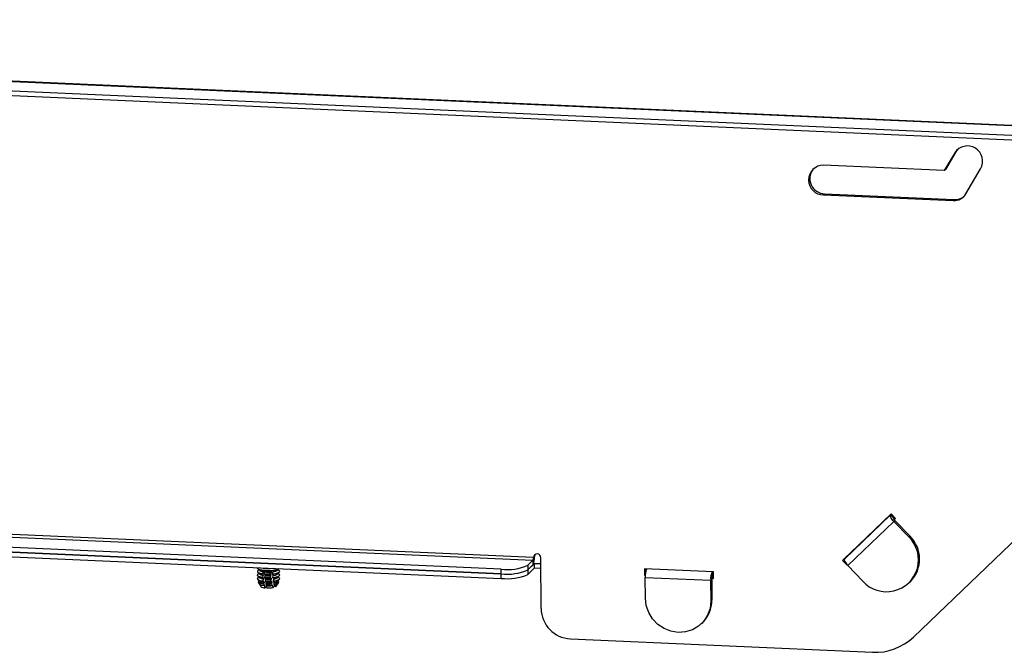
# Model space of a CAD drawing. Units: inches. Extents: x 112 to 581, y -226 to 33.
# Drawn here: x 117 to 118, y -99 to -98 of the extents above; entities that cross this region are included whole.
import ezdxf

# ---------------------------------------------------------------- set-up
doc = ezdxf.new("R2010")
doc.units = ezdxf.units.IN
doc.header["$MEASUREMENT"] = 0

msp = doc.modelspace()

# ---------------------------------------------------------------- linework, layer by layer
at = {"color": 7, "linetype": 'Continuous', "lineweight": 25}
for p, q in [((114.42377, -97.6405), (119.05846, -97.84583)), ((119.05905, -97.84554), (114.42437, -97.64022)), ((114.44493, -97.6575), (119.00624, -97.85957)), ((114.44497, -97.6653), (119.00629, -97.86737)), ((118.3334, -97.86176), (118.316, -97.8914)), ((118.3334, -97.86176), (118.33165, -97.86349)), ((118.33624, -97.85789), (118.3334, -97.86176)), ((118.33165, -97.86349), (118.31424, -97.89314)), ((118.31424, -97.89314), (118.11163, -97.88416)), ((118.316, -97.8914), (118.31424, -97.89314)), ((118.35051, -97.93218), (118.37505, -97.89037)), ((118.11366, -97.93236), (118.1119, -97.93409)), ((118.1119, -97.93409), (118.32894, -97.94371)), ((118.11366, -97.93236), (118.33069, -97.94198)), ((118.33069, -97.94198), (118.32894, -97.94371)), ((118.26256, -98.67571), (118.92991, -98.03466)), ((115.8661, -98.46905), (117.62463, -98.54695)), ((117.62549, -98.54219), (115.86695, -98.46428)), ((118.22489, -98.46896), (118.14352, -98.54713)), ((118.22405, -98.4708), (118.14693, -98.54488)), ((118.22506, -98.4698), (118.22405, -98.4708)), ((118.22951, -98.47647), (118.22405, -98.4708)), ((118.23252, -98.47689), (118.22489, -98.46896)), ((118.22506, -98.4698), (118.22539, -98.46948)), ((118.23052, -98.47547), (118.22506, -98.4698)), ((117.5713, -98.5618), (115.88614, -98.48715)), ((118.22966, -98.48186), (118.15254, -98.55594)), ((118.23052, -98.47547), (118.22951, -98.47647)), ((118.23138, -98.48016), (118.22966, -98.48186)), ((118.22966, -98.48186), (118.25464, -98.5078)), ((118.23034, -98.47893), (118.2325, -98.47686)), ((118.23036, -98.47896), (118.23252, -98.47689)), ((118.23052, -98.47547), (118.23085, -98.47515)), ((118.23138, -98.48016), (118.25637, -98.5061)), ((117.57135, -98.5696), (115.88618, -98.49495)), ((115.88621, -98.49493), (117.57137, -98.56958)), ((115.88625, -98.5026), (117.57141, -98.57726)), ((118.25637, -98.5061), (118.25464, -98.5078)), ((117.62463, -98.54695), (117.61622, -98.55528)), ((117.61622, -98.55528), (117.61627, -98.56308)), ((117.62467, -98.55476), (117.61627, -98.56308)), ((117.61629, -98.56306), (117.62732, -98.55213)), ((117.62463, -98.54695), (117.62467, -98.55476)), ((117.62724, -98.54045), (117.62549, -98.54219)), ((117.62732, -98.55213), (117.63783, -98.5526)), ((117.62737, -98.55981), (117.62732, -98.55213)), ((117.63825, -98.62786), (117.63778, -98.54273)), ((118.14352, -98.54713), (118.15115, -98.55505)), ((118.1453, -98.54542), (118.14661, -98.54679)), ((118.14579, -98.54594), (118.14794, -98.54388)), ((118.14693, -98.54488), (118.14794, -98.54388)), ((118.15115, -98.55505), (118.15145, -98.55476)), ((118.15144, -98.55476), (118.15115, -98.55505)), ((118.17753, -98.58188), (118.15254, -98.55594)), ((117.16384, -98.56135), (117.16727, -98.5631)), ((117.16605, -98.56299), (117.16386, -98.56414)), ((117.16388, -98.56744), (117.16731, -98.56919)), ((117.16608, -98.56908), (117.16389, -98.57023)), ((117.16605, -98.56248), (117.16605, -98.56368)), ((117.16608, -98.56856), (117.16609, -98.56977)), ((117.17087, -98.56925), (117.17111, -98.56802)), ((117.17203, -98.57051), (117.17087, -98.56925)), ((117.17169, -98.57544), (117.17228, -98.57245)), ((117.17412, -98.56777), (117.17379, -98.56958)), ((117.17379, -98.56958), (117.17491, -98.57088)), ((117.17518, -98.5728), (117.17465, -98.57574)), ((117.18351, -98.56985), (117.18373, -98.56865)), ((117.18472, -98.57106), (117.18351, -98.56985)), ((117.18447, -98.5759), (117.18503, -98.57294)), ((117.18733, -98.56782), (117.18695, -98.56967)), ((117.18695, -98.56967), (117.18829, -98.57076)), ((117.18862, -98.57262), (117.18796, -98.57568)), ((117.18812, -98.57062), (117.18849, -98.5732)), ((117.19538, -98.56295), (117.1988, -98.56116)), ((117.19542, -98.56903), (117.19883, -98.56724)), ((117.19661, -98.56351), (117.19661, -98.56231)), ((117.19881, -98.56395), (117.19661, -98.56282)), ((117.19665, -98.5696), (117.19664, -98.56839)), ((117.19884, -98.57003), (117.19664, -98.56891)), ((117.57135, -98.5696), (117.5713, -98.5618)), ((117.57141, -98.57726), (117.57137, -98.56958)), ((117.61629, -98.56306), (117.61633, -98.57074)), ((117.61633, -98.57074), (117.62737, -98.55981)), ((117.62737, -98.55981), (117.63788, -98.56028)), ((117.81159, -98.5614), (117.81165, -98.57213)), ((117.92731, -98.56653), (117.81159, -98.5614)), ((117.81308, -98.57072), (117.81165, -98.57213)), ((117.81165, -98.57213), (117.81297, -98.57219)), ((117.81336, -98.56148), (117.81339, -98.56795)), ((117.92613, -98.57305), (117.92512, -98.57405)), ((117.92613, -98.57305), (117.92609, -98.56647)), ((117.92613, -98.57305), (117.92735, -98.5731)), ((117.92737, -98.57726), (117.92731, -98.56653)), ((117.16391, -98.57352), (117.16734, -98.57528)), ((117.16612, -98.57516), (117.16393, -98.57631)), ((117.16394, -98.57961), (117.16738, -98.58136)), ((117.16425, -98.58361), (117.16591, -98.58636)), ((117.16615, -98.58125), (117.16548, -98.5816)), ((117.16611, -98.57465), (117.16612, -98.57585)), ((117.16615, -98.58073), (117.16615, -98.58194)), ((117.16631, -98.58702), (117.16859, -98.59079)), ((117.16704, -98.58726), (117.16741, -98.58745)), ((117.17284, -98.57672), (117.17169, -98.57544)), ((117.17252, -98.58162), (117.17309, -98.57865)), ((117.17366, -98.58291), (117.17252, -98.58162)), ((117.17361, -98.58647), (117.17392, -98.58483)), ((117.17437, -98.58895), (117.17361, -98.58647)), ((117.17449, -98.58909), (117.17437, -98.58895)), ((117.1756, -98.59294), (117.17455, -98.58954)), ((117.17465, -98.57574), (117.17577, -98.57704)), ((117.17604, -98.57896), (117.17551, -98.58189)), ((117.17551, -98.58189), (117.17663, -98.58319)), ((117.1769, -98.5851), (117.17662, -98.58672)), ((117.17662, -98.58672), (117.17739, -98.58919)), ((117.17739, -98.58919), (117.17751, -98.58933)), ((117.18571, -98.57709), (117.18447, -98.5759)), ((117.18545, -98.58194), (117.18602, -98.57896)), ((117.18672, -98.5831), (117.18545, -98.58194)), ((117.18669, -98.58664), (117.18703, -98.58497)), ((117.18759, -98.58897), (117.18669, -98.58664)), ((117.18774, -98.58909), (117.18759, -98.58897)), ((117.18918, -98.59262), (117.18782, -98.58953)), ((117.18796, -98.57568), (117.18935, -98.57671)), ((117.18896, -98.57642), (117.18943, -98.57968)), ((117.18969, -98.57856), (117.18898, -98.58167)), ((117.18898, -98.58167), (117.19044, -98.58264)), ((117.1898, -98.58221), (117.19037, -98.58613)), ((117.19079, -98.58447), (117.19034, -98.58626)), ((117.19034, -98.58626), (117.19139, -98.58845)), ((117.19041, -98.5864), (117.19105, -98.59077)), ((117.19139, -98.58845), (117.19158, -98.58852)), ((117.19437, -98.59065), (117.19661, -98.58685)), ((117.19545, -98.57512), (117.19886, -98.57333)), ((117.19548, -98.58121), (117.1989, -98.57941)), ((117.19552, -98.58729), (117.19589, -98.5871)), ((117.19668, -98.57568), (117.19667, -98.57448)), ((117.19888, -98.57612), (117.19668, -98.57499)), ((117.19671, -98.58177), (117.19671, -98.58056)), ((117.19738, -98.58142), (117.19671, -98.58108)), ((117.197, -98.58619), (117.19863, -98.58342)), ((117.81288, -98.57559), (117.92255, -98.58045)), ((117.81308, -98.61072), (117.81288, -98.57559)), ((117.92255, -98.58045), (117.92428, -98.57874)), ((117.92255, -98.58045), (117.92275, -98.61557)), ((117.92428, -98.57874), (117.92447, -98.61387)), ((117.92434, -98.57712), (117.92737, -98.57726)), ((117.92461, -98.57532), (117.92736, -98.57544)), ((118.25562, -98.58478), (118.25734, -98.58308)), ((117.1756, -98.59294), (117.17786, -98.5907)), ((117.17757, -98.58978), (117.17863, -98.59316)), ((117.18918, -98.59262), (117.19105, -98.59077)), ((117.19417, -98.59091), (117.19437, -98.59065)), ((117.92447, -98.61387), (117.92275, -98.61557)), ((117.90745, -98.65309), (117.90917, -98.65138)), ((117.68731, -98.67878), (118.19372, -98.70122))]:
    msp.add_line(p, q, dxfattribs=at)
at = {"color": 8, "linetype": 'Continuous', "lineweight": 25}
for p, q in [((118.15205, -98.53893), (118.14539, -98.54552)), ((117.92508, -98.56643), (117.92512, -98.57405))]:
    msp.add_line(p, q, dxfattribs=at)
at = {"color": 7, "linetype": 'Continuous', "lineweight": 25, "flags": 128}
for points in [[(118.22966, -98.48186), (118.22811, -98.48016), (118.22672, -98.47841), (118.22554, -98.47671), (118.22462, -98.4751), (118.22399, -98.47365), (118.22368, -98.47243), (118.2237, -98.47146), (118.22405, -98.4708)], [(118.23138, -98.48016), (118.23086, -98.47959), (118.2304, -98.47901), (118.23001, -98.47844), (118.2297, -98.4779), (118.22949, -98.47742), (118.22939, -98.47701), (118.2294, -98.47669), (118.22951, -98.47647)], [(117.62817, -98.53721), (117.62769, -98.53812), (117.62724, -98.54045)], [(118.14693, -98.54488), (118.14658, -98.54554), (118.14656, -98.5465), (118.14687, -98.54773), (118.1475, -98.54918), (118.14842, -98.55078), (118.1496, -98.55249), (118.15099, -98.55423), (118.15254, -98.55594)], [(117.16248, -98.55914), (117.16259, -98.56042), (117.16526, -98.56194), (117.17037, -98.5631), (117.17715, -98.56372)], [(117.16389, -98.57023), (117.16252, -98.57137), (117.16304, -98.57297), (117.16626, -98.5744), (117.17169, -98.57544)], [(117.16386, -98.56414), (117.16262, -98.56508), (117.16278, -98.56669), (117.16567, -98.56815), (117.17087, -98.56925)], [(117.16605, -98.56368), (117.16628, -98.56426), (117.16842, -98.56547), (117.17254, -98.5664), (117.17799, -98.56691)], [(117.16609, -98.56977), (117.16624, -98.57024), (117.16824, -98.57148), (117.17228, -98.57245)], [(117.16731, -98.56919), (117.16808, -98.56953), (117.17203, -98.57051)], [(117.16845, -98.55941), (117.1725, -98.56032), (117.17795, -98.56082)], [(117.17795, -98.56082), (117.18391, -98.56082), (117.18937, -98.56034)], [(117.17799, -98.56691), (117.18395, -98.56691), (117.18951, -98.56641), (117.19383, -98.56548), (117.19624, -98.56426), (117.19661, -98.56351)], [(117.18695, -98.56967), (117.19337, -98.56888), (117.19802, -98.56762), (117.20022, -98.56607), (117.19965, -98.56447), (117.19881, -98.56395)], [(117.18796, -98.57568), (117.19417, -98.57481), (117.19851, -98.5735), (117.20034, -98.57193), (117.19939, -98.57035), (117.19884, -98.57003)], [(117.18829, -98.57076), (117.19301, -98.56991), (117.19542, -98.56903)], [(117.18862, -98.57262), (117.19325, -98.57174), (117.19604, -98.57055), (117.19665, -98.5696)], [(117.16393, -98.57631), (117.16246, -98.57767), (117.16334, -98.57926), (117.16687, -98.58064), (117.17252, -98.58162)], [(117.16548, -98.5816), (117.16422, -98.58267), (117.16483, -98.5842), (117.16814, -98.58554), (117.17361, -98.58647)], [(117.16612, -98.57585), (117.16644, -98.57654), (117.1688, -98.57774), (117.17309, -98.57865)], [(117.16615, -98.58194), (117.16671, -98.58283), (117.16939, -98.584), (117.17392, -98.58483)], [(117.16619, -98.58669), (117.16667, -98.58742), (117.16956, -98.58868), (117.17455, -98.58954)], [(117.16734, -98.57528), (117.16862, -98.57579), (117.17284, -98.57672)], [(117.16738, -98.58136), (117.1692, -98.58205), (117.17366, -98.58291)], [(117.16741, -98.58745), (117.16952, -98.58821), (117.17449, -98.58909)], [(117.18898, -98.58167), (117.19497, -98.58073), (117.19897, -98.57937), (117.20041, -98.57779), (117.19907, -98.57622), (117.19888, -98.57612)], [(117.18935, -98.57671), (117.19376, -98.57579), (117.19545, -98.57512)], [(117.18969, -98.57856), (117.19399, -98.57762), (117.19635, -98.57639), (117.19668, -98.57568)], [(117.19034, -98.58626), (117.19549, -98.58519), (117.19836, -98.58376), (117.19848, -98.58222), (117.19738, -98.58142)], [(117.19044, -98.58264), (117.19449, -98.58164), (117.19548, -98.58121)], [(117.19079, -98.58447), (117.1947, -98.58346), (117.19659, -98.5822), (117.19671, -98.58177)], [(117.197, -98.58619), (117.19529, -98.58738), (117.19139, -98.58845)], [(117.19158, -98.58852), (117.19539, -98.58736), (117.19552, -98.58729)], [(117.19166, -98.58896), (117.19544, -98.58779), (117.19673, -98.58652)], [(117.92275, -98.61557), (117.92144, -98.62771), (117.91745, -98.63911), (117.91098, -98.64922), (117.90234, -98.65751), (117.89198, -98.66358), (117.88041, -98.66712), (117.86822, -98.66795), (117.85601, -98.66604), (117.8444, -98.66147), (117.83396, -98.65448), (117.82523, -98.64542), (117.81864, -98.63474), (117.81452, -98.62297), (117.81308, -98.61072)]]:
    msp.add_lwpolyline(points, dxfattribs=at)
at = {"color": 7, "linetype": 'Continuous', "lineweight": 25}
for centre, radius, start, end in [((118.35292, -97.87762), 0.02554, 330.05027, 146.40129), ((118.11181, -97.90913), 0.02497, 90.42256, 270.21415), ((118.11451, -97.90657), 0.02581, 140.31265, 268.09368), ((118.33021, -97.92014), 0.0236, 266.92477, 329.32344), ((118.33189, -97.91816), 0.02385, 267.1149, 311.39659), ((118.2181, -98.54508), 0.05462, 315.91901, 45.53268), ((118.21747, -98.54628), 0.0535, 221.70917, 45.98712), ((117.63163, -98.54247), 0.00615, 357.52842, 177.39828), ((117.58197, -98.47735), 0.08512, 262.80052, 293.72718), ((117.61612, -98.54297), 0.0094, 334.91037, 4.77252), ((117.59913, -98.5428), 0.0282, 334.91119, 4.77317), ((117.17734, -98.53762), 0.0274, 248.44241, 271.32708), ((117.18089, -98.48818), 0.08172, 265.01384, 271.83691), ((117.18103, -98.50517), 0.066, 264.687, 273.21327), ((117.18103, -98.50672), 0.06634, 264.93579, 273.45357), ((117.18239, -98.51767), 0.04635, 263.50662, 291.55499), ((117.18206, -98.52504), 0.04018, 264.16634, 289.36563), ((117.58201, -98.48515), 0.08512, 262.80052, 293.72718), ((117.58203, -98.48513), 0.08513, 262.80067, 293.72681), ((117.58208, -98.49281), 0.08513, 262.80067, 293.72681), ((117.84107, -98.57332), 0.02827, 155.43366, 184.60023), ((117.95074, -98.57818), 0.02827, 155.43366, 184.60023), ((117.17345, -98.57685), 0.01213, 231.59732, 274.36793), ((117.18095, -98.49284), 0.08314, 265.65421, 272.43085), ((117.18098, -98.49806), 0.084, 266.27001, 273.0488), ((117.18105, -98.5104), 0.06685, 265.46722, 273.99897), ((117.18105, -98.51216), 0.06699, 265.70336, 274.25431), ((117.18103, -98.51025), 0.07659, 266.69718, 274.23961), ((117.18106, -98.51634), 0.06699, 266.20674, 274.84095), ((117.18107, -98.51837), 0.06686, 266.42839, 275.11855), ((117.18108, -98.52093), 0.06835, 266.9069, 275.47226), ((117.18109, -98.52311), 0.06631, 266.90716, 275.75993), ((117.18109, -98.52364), 0.06624, 266.95803, 275.83086), ((117.9335, -98.57797), 0.00925, 154.90911, 184.77749), ((117.17476, -98.58316), 0.00981, 231.05514, 274.89363), ((117.18121, -98.54066), 0.05257, 267.18751, 278.71171), ((117.87241, -98.61451), 0.05207, 314.91549, 0.70696), ((117.68998, -98.62712), 0.05173, 180.81841, 267.04099), ((118.19844, -98.60831), 0.09303, 267.09487, 313.57203)]:
    msp.add_arc(centre, radius, start, end, dxfattribs=at)
for centre, major_axis, ratio, start_param, end_param in [((117.17735, -98.56428), (0.01676, 0.00237), 0.1823045, 4.3055488, 4.4929867), ((117.1816, -98.61254), (-0.01541, 0.10674), 0.0351043, 1.1610621, 1.1807017), ((117.18148, -98.59035), (-0.01541, 0.10674), 0.0351043, 1.3823572, 1.400626), ((117.17656, -98.56614), (0.02011, 0.00285), 0.1823045, 5.0511553, 5.2513686), ((117.1811, -98.52233), (-0.01541, 0.10674), 0.0351043, 2.03986, 2.0597521), ((117.18098, -98.50013), (-0.01541, 0.10674), 0.0351043, 2.2886861, 2.3121429), ((117.1816, -98.61254), (-0.01541, 0.10674), 0.0351043, 1.2235036, 1.2426406), ((117.1816, -98.61254), (-0.01541, 0.10674), 0.0351043, 1.2844518, 1.3031904), ((117.1816, -98.61254), (-0.01541, 0.10674), 0.0351043, 1.3442219, 1.3486192), ((117.18148, -98.59035), (-0.01541, 0.10674), 0.0351043, 1.4407577, 1.4588379), ((117.18148, -98.59035), (-0.01541, 0.10674), 0.0351043, 1.4986259, 1.5165825), ((117.18148, -98.59035), (-0.01541, 0.10674), 0.0351043, 1.5561658, 1.5604291), ((117.1811, -98.52233), (-0.01541, 0.10674), 0.0351043, 2.1044224, 2.1250079), ((117.1811, -98.52233), (-0.01541, 0.10674), 0.0351043, 2.1713962, 2.1928541), ((117.1811, -98.52233), (-0.01541, 0.10674), 0.0351043, 2.2414155, 2.2467561), ((117.18098, -98.50013), (-0.01541, 0.10674), 0.0351043, 2.3657574, 2.3909558), ((117.18098, -98.50013), (-0.01541, 0.10674), 0.0351043, 2.4490789, 2.4766893), ((117.18098, -98.50013), (-0.01541, 0.10674), 0.0351043, 2.5412575, 2.5485625)]:
    msp.add_ellipse(centre, major_axis=major_axis, ratio=ratio, start_param=start_param, end_param=end_param, dxfattribs=at)
msp.add_open_spline([(117.19166, -98.58896), (117.19227, -98.58995), (117.19315, -98.59141), (117.19392, -98.59103), (117.19417, -98.59091)], degree=3, knots=[0, 0, 0, 0, 0.68761684, 1, 1, 1, 1], dxfattribs=at)

doc.saveas('drawing.dxf')
